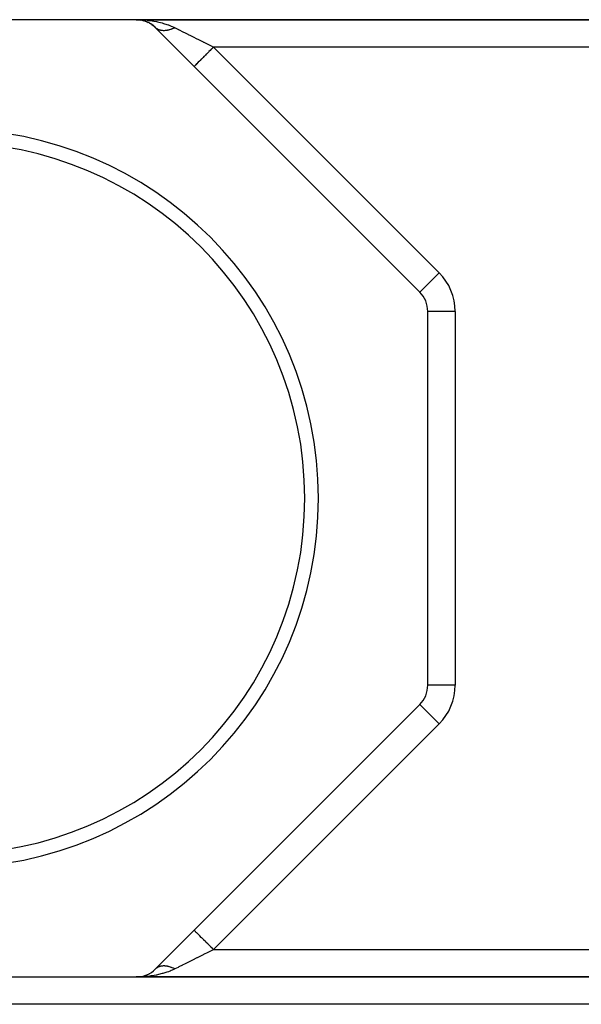
# Model space of a CAD drawing. Extents: x 24 to 1106, y -687 to 283.
# Drawn here: x 222 to 263, y -224 to -152 of the extents above; entities that cross this region are included whole.
import ezdxf

# ---------------------------------------------------------------- set-up
doc = ezdxf.new("R2010")
doc.units = 0
doc.linetypes.add('DASHED', pattern=[11.05, 8.7, -2.35])
doc.layers.get('0').update_dxf_attribs({"linetype": 'CONTINUOUS'})
doc.layers.add('NEVIDI', color=4, linetype='DASHED')

msp = doc.modelspace()

# ---------------------------------------------------------------- linework, layer by layer
at = {"color": 2}
for p, q in [((230.464522, -152), (203.126426, -152)), ((263.864966, -152), (230.464522, -152)), ((230.464522, -152), (263.864966, -152)), ((230.668388, -152.010402), (230.662493, -152.009822)), ((230.668589, -152.010422), (230.662711, -152.009844)), ((230.676436, -152.011124), (230.668388, -152.010402)), ((230.668388, -152.010402), (230.806018, -152.029371)), ((230.676645, -152.011146), (230.668589, -152.010422)), ((230.68449, -152.012872), (230.668589, -152.010422)), ((230.68449, -152.011782), (230.676436, -152.011124)), ((230.676436, -152.011124), (230.870032, -152.041435)), ((230.684707, -152.011805), (230.676645, -152.011146)), ((230.8736, -152.042363), (230.676645, -152.011146)), ((230.69255, -152.012373), (230.68449, -152.011782)), ((230.68449, -152.011782), (230.88578, -152.044272)), ((230.692775, -152.012397), (230.684707, -152.011805)), ((230.700616, -152.012899), (230.69255, -152.012373)), ((230.700848, -152.012924), (230.692775, -152.012397)), ((230.708686, -152.013359), (230.700616, -152.012899)), ((230.708927, -152.013385), (230.700848, -152.012924)), ((230.88026, -152.043031), (230.901576, -152.046315)), ((230.88578, -152.044272), (230.880274, -152.04328)), ((230.880309, -152.043931), (230.999431, -152.072859)), ((231.053511, -152.089205), (230.880318, -152.044093)), ((230.901576, -152.046852), (230.88578, -152.044272)), ((230.88578, -152.044272), (231.067253, -152.092753)), ((231.067253, -152.092753), (231.050692, -152.087827)), ((231.06783, -152.092935), (231.051285, -152.088009)), ((231.090012, -152.098983), (231.067253, -152.092753)), ((231.067253, -152.092753), (231.115722, -152.109884)), ((231.130469, -152.115096), (231.187684, -152.135319)), ((231.257923, -152.163669), (231.237092, -152.155241)), ((231.257923, -152.163669), (231.341365, -152.20313)), ((231.348552, -152.206529), (231.36877, -152.21609)), ((231.439976, -152.253328), (231.415998, -152.240826)), ((231.439976, -152.253328), (231.540919, -152.314364)), ((231.611496, -152.360551), (231.585455, -152.343646)), ((231.611496, -152.360551), (231.702406, -152.429127)), ((231.770674, -152.484002), (231.750097, -152.467656)), ((231.770674, -152.484002), (231.851875, -152.559427)), ((251.209688, -171.916739), (231.878735, -152.585786)), ((251.795474, -200.669048), (251.795474, -173.330952)), ((231.878735, -221.414214), (251.209688, -202.083261)), ((231.41685, -221.758713), (231.440852, -221.746184)), ((231.586422, -221.655699), (231.61248, -221.638762)), ((231.750051, -221.532335), (231.77173, -221.515089)), ((203.126426, -222), (230.464522, -222)), ((230.464522, -222), (263.864966, -222)), ((263.864966, -222), (230.464522, -222)), ((230.662711, -221.990156), (230.668589, -221.989578)), ((230.668589, -221.989578), (230.870428, -221.958483)), ((230.668589, -221.989578), (230.676645, -221.988854)), ((230.676645, -221.988854), (230.684707, -221.988195)), ((230.676645, -221.988854), (230.684707, -221.988195)), ((230.684707, -221.988195), (230.692775, -221.987603)), ((230.700848, -221.987076), (230.708927, -221.986615)), ((230.700848, -221.987076), (230.708927, -221.986615)), ((230.858973, -221.960716), (230.870428, -221.958483)), ((230.870428, -221.958483), (231.06783, -221.907065)), ((230.870428, -221.958483), (230.88619, -221.955641)), ((230.880296, -221.956575), (230.88619, -221.955641)), ((230.88619, -221.955641), (230.902001, -221.953056)), ((231.051285, -221.911991), (231.06783, -221.907065)), ((231.06783, -221.907065), (231.090608, -221.900823)), ((231.23787, -221.844433), (231.258663, -221.836012))]:
    msp.add_line(p, q, dxfattribs=at)
for centre, radius, start, end in [((230.464522, -154), 2, 45, 90), ((216.795474, -187), 27, 0, 180), ((216.795474, -187), 26, 0, 180), ((249.795474, -173.330952), 2, 0, 45), ((216.795474, -187), 27, 180, 360), ((216.795474, -187), 26, 180, 360), ((249.795474, -200.669048), 2, 315, 360), ((230.464522, -220), 2, 270, 315)]:
    msp.add_arc(centre, radius, start, end, dxfattribs=at)
at = {"layer": 'NEVIDI', "color": 7, "linetype": 'CONTINUOUS'}
for p, q in [((230.464522, -152), (230.571287, -152.000712)), ((230.571287, -152.000712), (230.860466, -152.009822)), ((230.860466, -152.009822), (230.966901, -152.015837)), ((230.966901, -152.015837), (230.968069, -152.015911)), ((230.968069, -152.015911), (231.25252, -152.039193)), ((231.25252, -152.039193), (231.357115, -152.050431)), ((231.357115, -152.050431), (231.463353, -152.063358)), ((231.463353, -152.063358), (231.636928, -152.087837)), ((231.636928, -152.087837), (231.738879, -152.104215)), ((231.738879, -152.104215), (231.942951, -152.141624)), ((231.904955, -152.610617), (231.878735, -152.585786)), ((231.907905, -152.613248), (231.904955, -152.610617)), ((231.939313, -152.639417), (231.907905, -152.613248)), ((231.94305, -152.642322), (231.939313, -152.639417)), ((231.942951, -152.141624), (232.00979, -152.155268)), ((232.00979, -152.155268), (232.107626, -152.176528)), ((232.107626, -152.176528), (232.367458, -152.240822)), ((232.367458, -152.240822), (232.399141, -152.249482)), ((232.399141, -152.249482), (232.460499, -152.266789)), ((232.460499, -152.266789), (232.706383, -152.343645)), ((232.706383, -152.343645), (232.794285, -152.374255)), ((232.794285, -152.374255), (232.824188, -152.385073)), ((232.824188, -152.385073), (233.023263, -152.462725)), ((233.023263, -152.462725), (233.104509, -152.49746)), ((233.104509, -152.49746), (233.21218, -152.546519)), ((233.177667, -152.639888), (233.172098, -152.642322)), ((233.241894, -152.610619), (233.177667, -152.639888)), ((233.21218, -152.546519), (233.292949, -152.585786)), ((233.247473, -152.607974), (233.241894, -152.610619)), ((233.292942, -152.58579), (233.247473, -152.607974)), ((233.292949, -152.585786), (233.305069, -152.591848)), ((233.305069, -152.591848), (233.563759, -152.721193)), ((231.946201, -152.644739), (231.94305, -152.642322)), ((231.946354, -152.644856), (231.946201, -152.644739)), ((231.983615, -152.671335), (231.946354, -152.644856)), ((231.986951, -152.673529), (231.983615, -152.671335)), ((232.026001, -152.697284), (231.986951, -152.673529)), ((232.026573, -152.697607), (232.026001, -152.697284)), ((232.030105, -152.699586), (232.026573, -152.697607)), ((232.033985, -152.70173), (232.030105, -152.699586)), ((232.071845, -152.72109), (232.033985, -152.70173)), ((232.075559, -152.722844), (232.071845, -152.72109)), ((232.119354, -152.741734), (232.075559, -152.722844)), ((232.12283, -152.743098), (232.119354, -152.741734)), ((232.123252, -152.743262), (232.12283, -152.743098)), ((232.131634, -152.746469), (232.123252, -152.743262)), ((232.16902, -152.759491), (232.131634, -152.746469)), ((232.173078, -152.760784), (232.16902, -152.759491)), ((232.220751, -152.774332), (232.173078, -152.760784)), ((232.224969, -152.775391), (232.220751, -152.774332)), ((232.228963, -152.776374), (232.224969, -152.775391)), ((232.23848, -152.778638), (232.228963, -152.776374)), ((232.274444, -152.786239), (232.23848, -152.778638)), ((232.278812, -152.787062), (232.274444, -152.786239)), ((232.330028, -152.795199), (232.278812, -152.787062)), ((232.334548, -152.795787), (232.330028, -152.795199)), ((232.343504, -152.796892), (232.334548, -152.795787)), ((232.35374, -152.798059), (232.343504, -152.796892)), ((232.387399, -152.80119), (232.35374, -152.798059)), ((232.392041, -152.801539), (232.387399, -152.80119)), ((232.446431, -152.804192), (232.392041, -152.801539)), ((232.451052, -152.804299), (232.446431, -152.804192)), ((232.465607, -152.804518), (232.451052, -152.804299)), ((232.476451, -152.804566), (232.465607, -152.804518)), ((232.506994, -152.804188), (232.476451, -152.804566)), ((232.511712, -152.804063), (232.506994, -152.804188)), ((232.568972, -152.801184), (232.511712, -152.804063)), ((232.573796, -152.800829), (232.568972, -152.801184)), ((232.594329, -152.799128), (232.573796, -152.800829)), ((232.605673, -152.798059), (232.594329, -152.799128)), ((232.632276, -152.795195), (232.605673, -152.798059)), ((232.6372, -152.794611), (232.632276, -152.795195)), ((232.696788, -152.786239), (232.6372, -152.794611)), ((232.701797, -152.785427), (232.696788, -152.786239)), ((232.728546, -152.780819), (232.701797, -152.785427)), ((232.740348, -152.778639), (232.728546, -152.780819)), ((232.762389, -152.774332), (232.740348, -152.778639)), ((232.767477, -152.773294), (232.762389, -152.774332)), ((232.828961, -152.759491), (232.767477, -152.773294)), ((232.834136, -152.758224), (232.828961, -152.759491)), ((232.867241, -152.749739), (232.834136, -152.758224)), ((232.879378, -152.746466), (232.867241, -152.749739)), ((232.896386, -152.741732), (232.879378, -152.746466)), ((232.901605, -152.740246), (232.896386, -152.741732)), ((232.964539, -152.721088), (232.901605, -152.740246)), ((232.969824, -152.719377), (232.964539, -152.721088)), ((233.009388, -152.706068), (232.969824, -152.719377)), ((233.02177, -152.701725), (233.009388, -152.706068)), ((233.033294, -152.697606), (233.02177, -152.701725)), ((233.038791, -152.695615), (233.033294, -152.697606)), ((233.102522, -152.671334), (233.038791, -152.695615)), ((233.108069, -152.669117), (233.102522, -152.671334)), ((233.15378, -152.650212), (233.108069, -152.669117)), ((233.16628, -152.644847), (233.15378, -152.650212)), ((233.172098, -152.642322), (233.16628, -152.644847)), ((233.563759, -152.721193), (233.583429, -152.731028)), ((233.583429, -152.731028), (233.603804, -152.741215)), ((233.603804, -152.741215), (233.884731, -152.881676)), ((233.884731, -152.881676), (233.927813, -152.903218)), ((233.927813, -152.903218), (233.992766, -152.935695)), ((233.992766, -152.935695), (234.228161, -153.053393)), ((234.228161, -153.053393), (234.274008, -153.076316)), ((234.274008, -153.076316), (234.435974, -153.157299)), ((234.435974, -153.157299), (234.590593, -153.234608)), ((234.590593, -153.234608), (234.638488, -153.258556)), ((234.638488, -153.258556), (234.905853, -153.392238)), ((234.905853, -153.392238), (234.968574, -153.423599)), ((234.968574, -153.423599), (235.018148, -153.448386)), ((235.018148, -153.448386), (235.357967, -153.618294)), ((235.357967, -153.618294), (235.394944, -153.636783)), ((235.394944, -153.636783), (235.408881, -153.643751)), ((235.408881, -153.643751), (235.755085, -153.816857)), ((235.755085, -153.816857), (235.806672, -153.842651)), ((235.806672, -153.842651), (235.89582, -153.887225)), ((235.89582, -153.887225), (236.121376, -154)), ((236.041678, -154.079698), (235.973225, -154.148151)), ((236.121376, -154), (236.041678, -154.079698)), ((236.121376, -154), (252.623901, -170.502525)), ((263.864966, -154), (236.121376, -154)), ((235.368691, -154.752684), (235.276691, -154.844684)), ((235.421302, -154.700074), (235.368691, -154.752684)), ((235.435529, -154.685847), (235.421302, -154.700074)), ((235.525416, -154.59596), (235.435529, -154.685847)), ((235.591439, -154.529937), (235.525416, -154.59596)), ((235.606591, -154.514784), (235.591439, -154.529937)), ((235.691565, -154.429811), (235.606591, -154.514784)), ((235.771054, -154.350322), (235.691565, -154.429811)), ((235.786895, -154.334481), (235.771054, -154.350322)), ((235.864598, -154.256778), (235.786895, -154.334481)), ((235.957037, -154.164339), (235.864598, -154.256778)), ((235.973225, -154.148151), (235.957037, -154.164339)), ((234.716757, -155.404619), (234.707162, -155.414214)), ((234.7184, -155.402976), (234.716757, -155.404619)), ((234.718726, -155.40265), (234.7184, -155.402976)), ((234.751231, -155.370145), (234.718726, -155.40265)), ((234.751976, -155.3694), (234.751231, -155.370145)), ((234.755351, -155.366025), (234.751976, -155.3694)), ((234.807298, -155.314077), (234.755351, -155.366025)), ((234.810194, -155.311182), (234.807298, -155.314077)), ((234.816398, -155.304978), (234.810194, -155.311182)), ((234.883575, -155.237801), (234.816398, -155.304978)), ((234.892581, -155.228794), (234.883575, -155.237801)), ((234.900679, -155.220697), (234.892581, -155.228794)), ((234.979482, -155.141894), (234.900679, -155.220697)), ((234.996947, -155.124429), (234.979482, -155.141894)), ((235.006868, -155.114508), (234.996947, -155.124429)), ((235.093619, -155.027757), (235.006868, -155.114508)), ((235.121376, -155), (235.093619, -155.027757)), ((235.132966, -154.98841), (235.121376, -155)), ((235.224038, -154.897338), (235.132966, -154.98841)), ((235.263674, -154.857702), (235.224038, -154.897338)), ((235.276691, -154.844684), (235.263674, -154.857702)), ((252.623901, -170.502525), (251.209841, -171.916585)), ((253.795474, -173.330952), (251.795692, -173.330952)), ((253.795474, -173.330952), (253.795474, -200.669048)), ((253.795474, -200.669048), (251.796691, -200.669048)), ((252.623901, -203.497475), (251.210548, -202.084121)), ((252.623901, -203.497475), (236.121376, -220)), ((234.714943, -218.593574), (234.707162, -218.585786)), ((234.716742, -218.595374), (234.714943, -218.593574)), ((234.718404, -218.597036), (234.716742, -218.595374)), ((234.747289, -218.625921), (234.718404, -218.597036)), ((234.751242, -218.629874), (234.747289, -218.625921)), ((234.751987, -218.630619), (234.751242, -218.629874)), ((234.804183, -218.682811), (234.751987, -218.630619)), ((234.807305, -218.685933), (234.804183, -218.682811)), ((234.810208, -218.688837), (234.807305, -218.685933)), ((234.883586, -218.76221), (234.810208, -218.688837)), ((234.884614, -218.763239), (234.883586, -218.76221)), ((234.892605, -218.771229), (234.884614, -218.763239)), ((234.979475, -218.858098), (234.892605, -218.771229)), ((234.987137, -218.865759), (234.979475, -218.858098)), ((234.996948, -218.875571), (234.987137, -218.865759)), ((235.093604, -218.972229), (234.996948, -218.875571)), ((235.109911, -218.988536), (235.093604, -218.972229)), ((235.121377, -219.000003), (235.109911, -218.988536)), ((235.224052, -219.10268), (235.121377, -219.000003)), ((235.250827, -219.129456), (235.224052, -219.10268)), ((235.263678, -219.142308), (235.250827, -219.129456)), ((235.368734, -219.247365), (235.263678, -219.142308)), ((235.407302, -219.285933), (235.368734, -219.247365)), ((235.4213, -219.299931), (235.407302, -219.285933)), ((235.525422, -219.404053), (235.4213, -219.299931)), ((235.57637, -219.455), (235.525422, -219.404053)), ((235.591428, -219.470058), (235.57637, -219.455)), ((235.691548, -219.570177), (235.591428, -219.470058)), ((235.755352, -219.633981), (235.691548, -219.570177)), ((235.703603, -220.208884), (235.394945, -220.363217)), ((235.755088, -220.183142), (235.703603, -220.208884)), ((235.895823, -220.112773), (235.755088, -220.183142)), ((235.771042, -219.649671), (235.755352, -219.633981)), ((235.864644, -219.743274), (235.771042, -219.649671)), ((235.940875, -219.819505), (235.864644, -219.743274)), ((236.104273, -220.008551), (235.895823, -220.112773)), ((235.95706, -219.83569), (235.940875, -219.819505)), ((236.041639, -219.92027), (235.95706, -219.83569)), ((236.121376, -220.000009), (236.041639, -219.92027)), ((236.121376, -220), (236.104273, -220.008551)), ((236.121376, -220), (263.864966, -220)), ((234.182757, -220.969309), (233.992766, -221.064305)), ((234.228163, -220.946606), (234.182757, -220.969309)), ((234.435975, -220.8427), (234.228163, -220.946606)), ((234.542952, -220.789212), (234.435975, -220.8427)), ((234.590592, -220.765392), (234.542952, -220.789212)), ((234.90585, -220.607763), (234.590592, -220.765392)), ((234.918923, -220.601226), (234.90585, -220.607763)), ((234.968571, -220.576403), (234.918923, -220.601226)), ((235.306986, -220.407196), (234.968571, -220.576403)), ((235.358058, -220.38166), (235.306986, -220.407196)), ((235.394945, -220.363217), (235.358058, -220.38166)), ((231.904958, -221.389379), (231.901809, -221.392222)), ((231.939686, -221.360291), (231.904958, -221.389379)), ((231.943053, -221.357676), (231.939686, -221.360291)), ((231.946345, -221.355151), (231.943053, -221.357676)), ((231.953486, -221.349782), (231.946345, -221.355151)), ((231.980042, -221.331046), (231.953486, -221.349782)), ((231.983617, -221.328664), (231.980042, -221.331046)), ((232.022792, -221.30454), (231.983617, -221.328664)), ((232.026574, -221.302392), (232.022792, -221.30454)), ((232.033972, -221.298277), (232.026574, -221.302392)), ((232.042012, -221.293932), (232.033972, -221.298277)), ((232.067873, -221.280814), (232.042012, -221.293932)), ((232.071846, -221.27891), (232.067873, -221.280814)), ((232.115193, -221.259925), (232.071846, -221.27891)), ((232.119355, -221.258266), (232.115193, -221.259925)), ((232.13163, -221.253533), (232.119355, -221.258266)), ((232.140493, -221.250259), (232.13163, -221.253533)), ((232.164684, -221.241916), (232.140493, -221.250259)), ((232.169021, -221.240508), (232.164684, -221.241916)), ((232.216235, -221.226826), (232.169021, -221.240508)), ((232.220752, -221.225668), (232.216235, -221.226826)), ((232.238464, -221.221365), (232.220752, -221.225668)), ((232.248089, -221.219185), (232.238464, -221.221365)), ((232.269764, -221.214667), (232.248089, -221.219185)), ((232.274445, -221.213761), (232.269764, -221.214667)), ((232.325161, -221.205458), (232.274445, -221.213761)), ((232.369161, -221.758718), (232.27468, -221.783489)), ((232.33, -221.204805), (232.325161, -221.205458)), ((232.35371, -221.201944), (232.33, -221.204805)), ((232.364035, -221.200869), (232.35371, -221.201944)), ((232.382331, -221.199213), (232.364035, -221.200869)), ((232.399138, -221.750519), (232.369161, -221.758718)), ((232.387315, -221.198816), (232.382331, -221.199213)), ((232.441166, -221.195952), (232.387315, -221.198816)), ((232.619004, -221.685097), (232.399138, -221.750519)), ((232.446288, -221.195812), (232.441166, -221.195952)), ((232.476453, -221.195434), (232.446288, -221.195812)), ((232.487352, -221.195482), (232.476453, -221.195434)), ((232.501606, -221.195691), (232.487352, -221.195482)), ((232.506847, -221.195808), (232.501606, -221.195691)), ((232.563505, -221.198435), (232.506847, -221.195808)), ((232.568881, -221.19881), (232.563505, -221.198435)), ((232.605637, -221.201937), (232.568881, -221.19881)), ((232.61706, -221.203106), (232.605637, -221.201937)), ((232.626586, -221.204151), (232.61706, -221.203106)), ((232.708234, -221.655728), (232.619004, -221.685097)), ((232.632244, -221.204801), (232.626586, -221.204151)), ((232.691021, -221.212848), (232.632244, -221.204801)), ((232.696789, -221.213761), (232.691021, -221.212848)), ((232.740301, -221.221352), (232.696789, -221.213761)), ((232.824183, -221.614928), (232.708234, -221.655728)), ((232.752108, -221.223621), (232.740301, -221.221352)), ((232.756527, -221.224493), (232.752108, -221.223621)), ((232.76239, -221.225668), (232.756527, -221.224493)), ((232.823017, -221.239074), (232.76239, -221.225668)), ((232.828962, -221.24051), (232.823017, -221.239074)), ((232.942239, -221.570104), (232.824183, -221.614928)), ((232.879359, -221.253529), (232.828962, -221.24051)), ((232.890404, -221.256583), (232.879359, -221.253529)), ((232.891571, -221.25691), (232.890404, -221.256583)), ((232.896387, -221.258268), (232.891571, -221.25691)), ((232.958465, -221.276964), (232.896387, -221.258268)), ((233.025404, -221.536384), (232.942239, -221.570104)), ((232.96454, -221.278912), (232.958465, -221.276964)), ((233.02169, -221.298247), (232.96454, -221.278912)), ((233.027171, -221.300197), (233.02169, -221.298247)), ((233.212183, -221.45348), (233.025404, -221.536384)), ((233.033295, -221.302395), (233.027171, -221.300197)), ((233.034043, -221.302665), (233.033295, -221.302395)), ((233.096379, -221.32623), (233.034043, -221.302665)), ((233.102523, -221.328667), (233.096379, -221.32623)), ((233.165913, -221.354995), (233.102523, -221.328667)), ((233.166188, -221.355114), (233.165913, -221.354995)), ((233.172099, -221.35768), (233.166188, -221.355114)), ((233.178739, -221.360584), (233.172099, -221.35768)), ((233.235695, -221.386462), (233.178739, -221.360584)), ((233.241041, -221.439704), (233.212183, -221.45348)), ((233.241895, -221.389384), (233.235695, -221.386462)), ((233.292949, -221.414214), (233.241041, -221.439704)), ((233.292943, -221.414214), (233.241895, -221.389384)), ((233.524084, -221.298643), (233.292949, -221.414214)), ((233.563888, -221.278742), (233.524084, -221.298643)), ((233.583426, -221.268974), (233.563888, -221.278742)), ((233.842043, -221.139668), (233.583426, -221.268974)), ((233.884731, -221.118324), (233.842043, -221.139668)), ((233.992766, -221.064305), (233.884731, -221.118324)), ((230.754447, -221.99474), (230.464522, -222)), ((230.860955, -221.990154), (230.754447, -221.99474)), ((230.968077, -221.984089), (230.860955, -221.990154)), ((231.147983, -221.970589), (230.968077, -221.984089)), ((231.253241, -221.960734), (231.147983, -221.970589)), ((231.463362, -221.936641), (231.253241, -221.960734)), ((231.535779, -221.926941), (231.463362, -221.936641)), ((231.638097, -221.911983), (231.535779, -221.926941)), ((231.912365, -221.864386), (231.638097, -221.911983)), ((231.942961, -221.858374), (231.912365, -221.864386)), ((232.01114, -221.844449), (231.942961, -221.858374)), ((232.27468, -221.783489), (232.01114, -221.844449)), ((263.901474, -224), (218.5, -224))]:
    msp.add_line(p, q, dxfattribs=at)
for centre, start, end in [((249.795474, -173.330952), 0, 45), ((249.795474, -200.669048), 315, 360)]:
    msp.add_arc(centre, 4, start, end, dxfattribs=at)

doc.saveas('drawing.dxf')
